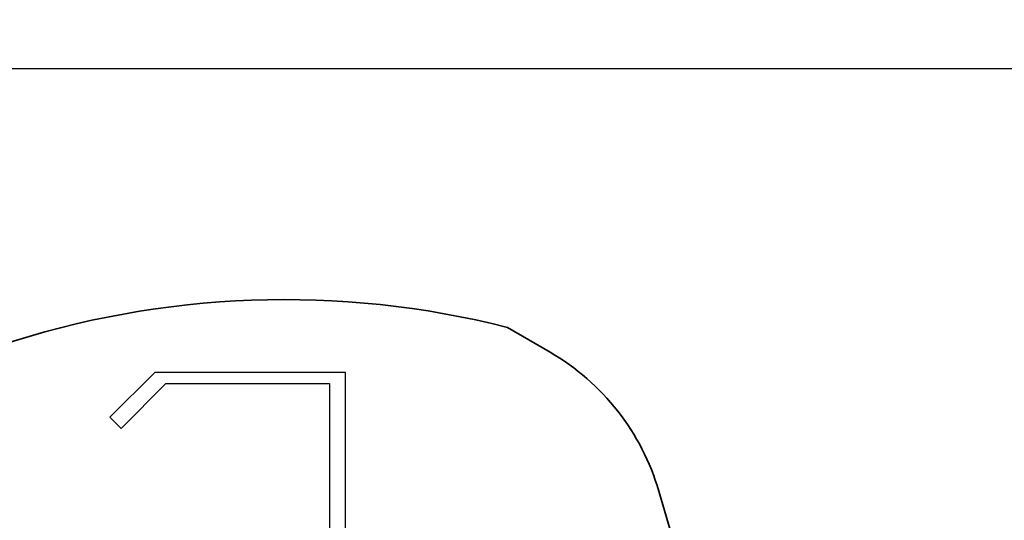
# Model space of a CAD drawing. Units: inches. Extents: x 0.1 to 10.9, y -1.7 to 9.2.
# Drawn here: x 6.6 to 7.7, y 6.2 to 6.7 of the extents above; entities that cross this region are included whole.
import ezdxf

# ---------------------------------------------------------------- set-up
doc = ezdxf.new("R2010")
doc.units = ezdxf.units.IN
doc.header["$MEASUREMENT"] = 0
doc.header["$PDSIZE"] = -1
doc.layers.add('BEND', color=5, linetype='Continuous')
doc.styles.add('SLDTEXTSTYLE0', font='TXT', dxfattribs={"width": 0.75})
doc.dimstyles.new('SLDDIMSTYLE1', dxfattribs={"dimtxt": 0.09375, "dimasz": 0.1875, "dimexe": 0, "dimexo": 0.0625, "dimgap": 0.023438, "dimtad": 0, "dimtih": 1, "dimtoh": 1, "dimdec": 3, "dimlfac": 15, "dimrnd": 1e-09, "dimzin": 12, "dimdsep": 46, "dimtxsty": 'SLDTEXTSTYLE0', "dimsah": 1, "dimcen": 0.09, "dimadec": 0, "dimazin": 3, "dimtfac": 1, "dimtdec": 3, "dimtofl": 0, "dimtmove": 0, "dimatfit": 3, "dimfxl": 1, "dimfrac": 2, "dimtolj": 1, "dimtzin": 12, "dimarcsym": 0})

# ---------------------------------------------------------------- blocks, each defined once
blk = doc.blocks.new('_D_3')
at = {"layer": 'BEND', "color": 0, "lineweight": -2, "transparency": 16777216}
for p, q in [((0.3198, 5.5627), (0.3198, 6.6287)), ((0.5073, 6.6287), (4.6201, 6.6287)), ((9.3323, 6.6287), (4.9834, 6.6287)), ((9.5198, 5.5627), (9.5198, 6.6287))]:
    blk.add_line(p, q, dxfattribs=at)
at = {"layer": 'BEND', "color": 0, "transparency": 16777216}
for points in [[(0.5073, 6.66), (0.5073, 6.5975), (0.3198, 6.6287)], [(9.3323, 6.66), (9.3323, 6.5975), (9.5198, 6.6287)]]:
    blk.add_solid(points, dxfattribs=at)
at = {"layer": 'Defpoints', "color": 0, "transparency": 16777216}
for p in [(9.5198, 6.6287), (0.3198, 5.5002), (9.5198, 5.5002)]:
    blk.add_point(p, dxfattribs=at)
at = {"layer": 'BEND', "color": 0, "transparency": 16777216, "insert": (4.8017, 6.6756), "char_height": 0.09375, "attachment_point": 2, "style": 'SLDTEXTSTYLE0'}
blk.add_mtext('\\A1;19\' 6"', dxfattribs=at)

msp = doc.modelspace()

# ---------------------------------------------------------------- linework, layer by layer
at = {"color": 7, "lineweight": 35}
for p, q in [((7.20017879, 6.3313853), (7.1555307, 6.35740144)), ((7.43825494, 5.76209473), (7.31424058, 6.18563232))]:
    msp.add_line(p, q, dxfattribs=at)
at = {"color": 7, "linetype": 'Continuous', "lineweight": 25}
for p, q in [((6.78537086, 6.31019571), (6.73823041, 6.26305525)), ((6.98537086, 6.31019571), (6.78537086, 6.31019571)), ((6.98537086, 5.52198082), (6.98537086, 6.31019571)), ((6.75001552, 6.25127014), (6.79715597, 6.29841059)), ((6.79715597, 6.29841059), (6.96870419, 6.29841059)), ((6.96870419, 6.29841059), (6.96870419, 5.51019571)), ((6.73823041, 6.26305525), (6.75001552, 6.25127014))]:
    msp.add_line(p, q, dxfattribs=at)
at = {"color": 7, "lineweight": 35}
for centre, radius, start, end in [((6.92171854, 5.43711061), 0.94952796, 75.7448496, 108.45809893), ((7.07431419, 6.11538043), 0.25, 16.32034901, 59.77092959)]:
    msp.add_arc(centre, radius, start, end, dxfattribs=at)

# ---------------------------------------------------------------- dimensions: what is measured, and where the dimension line sits
at = {"layer": 'BEND', "color": 7}
dim = msp.add_linear_dim(base=(9.51984678, 6.6287025), p1=(0.31984678, 5.50019571), p2=(9.51984678, 5.50019571), angle=0, text='19\' 6"', dimstyle='SLDDIMSTYLE1', dxfattribs=at)
dim.commit()
dim.dimension.update_dxf_attribs({"geometry": '_D_3', "text_midpoint": (4.80171929, 6.6287025), "dimtype": 160})

doc.saveas('drawing.dxf')
